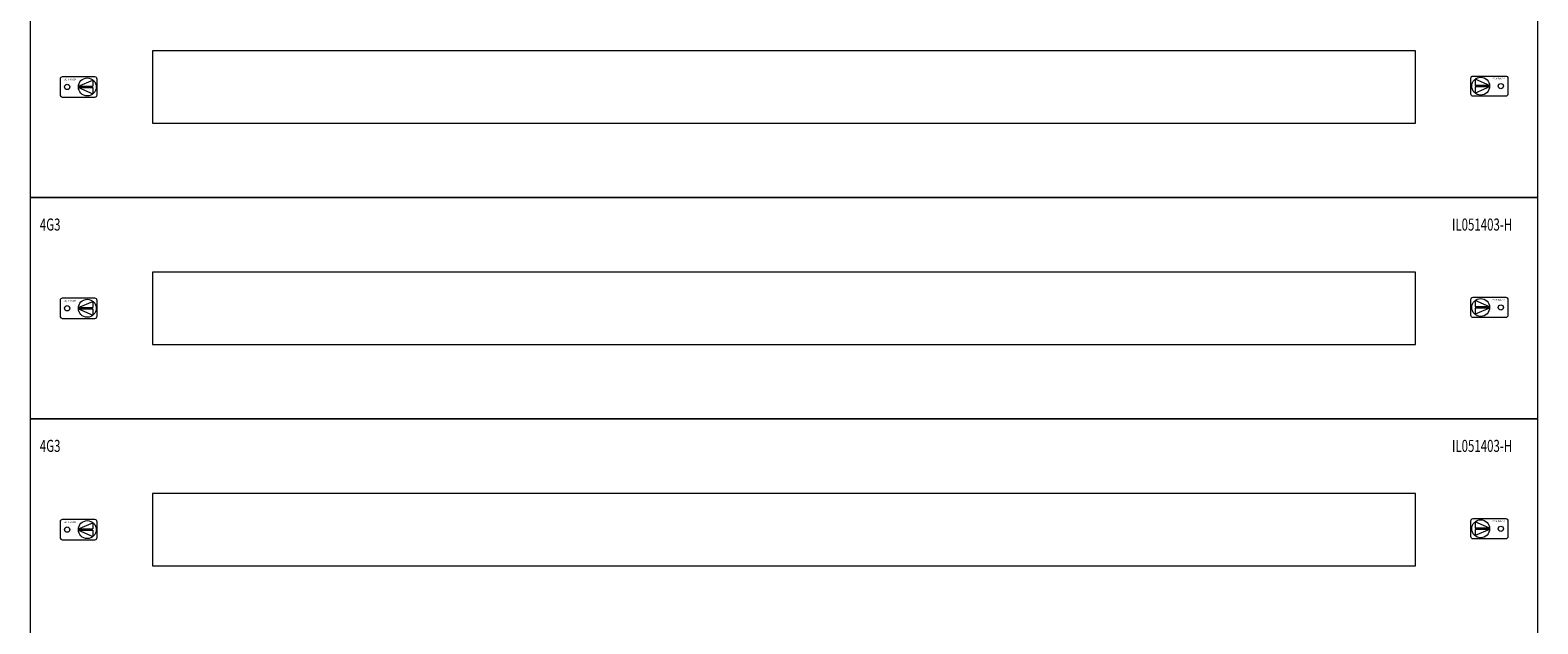
# Model space of a CAD drawing. Extents: x 0 to 940, y -1527 to 556.
# Drawn here: x 0 to 940, y -818 to -448 of the extents above; entities that cross this region are included whole.
import ezdxf
from ezdxf.enums import TextEntityAlignment as Align

# ---------------------------------------------------------------- set-up
doc = ezdxf.new("R2010")
doc.units = 0
for name, color, linetype in [('schrack-descr', 7, 'Continuous'), ('schrack-symbol', 7, 'Continuous'), ('schrack-terminal', 7, 'Continuous')]:
    doc.layers.add(name, color=color, linetype=linetype)
doc.layers.add('schrack-details', color=4, linetype='Continuous', lineweight=5)
doc.layers.add('schrack-others', color=2, linetype='Continuous', lineweight=13)
doc.styles.add('logo', font='romand.shx', dxfattribs={"oblique": 15, "height": 1.5})
doc.styles.add('OPISMAŁY', font='simplex.shx', dxfattribs={"width": 0.7, "height": 2.5})
doc.styles.add('styl', font='simplex_.ttf')

# ---------------------------------------------------------------- blocks, each defined once
blk = doc.blocks.new('RYGIELPRAWY')
at = {"layer": 'schrack-details'}
for p, q in [((-17.71, 0.96), (-26.82, 4.83)), ((-26.82, 4.83), (-26.82, 0.96)), ((-17.69, 0.96), (-26.82, 0.96)), ((-17.69, 0.09), (-26.82, 0.09)), ((-17.69, 0.09), (-26.82, -3.78)), ((-26.82, 0.09), (-26.82, -3.78))]:
    blk.add_line(p, q, dxfattribs=at)
blk.add_lwpolyline([(-27.97, 6.82), (-7.67, 6.82, -0.414214), (-6.27, 5.42), (-6.27, -4.38, -0.414214), (-7.67, -5.78), (-27.97, -5.78, -0.414214), (-29.37, -4.38), (-29.37, 5.42, -0.414214)], format="xyb", close=True, dxfattribs=at)
for centre, radius in [((-23.27, 0.52), 5.58), ((-10.71, 0.52), 1.64)]:
    blk.add_circle(centre, radius, dxfattribs=at)
at = {"layer": 'schrack-others', "style": 'logo', "oblique": 15, "width": 1.2}
blk.add_text('SCHRACK', height=1.05, dxfattribs=at).set_placement((-12.17, 4.67), align=Align.CENTER)
blk = doc.blocks.new('RYGIELLEWY')
at = {"layer": 'schrack-details'}
for p, q in [((17.69, 0.96), (26.82, 0.96)), ((17.69, 0.09), (26.82, -3.78)), ((17.69, 0.09), (26.82, 0.09)), ((17.71, 0.96), (26.82, 4.83)), ((26.82, 4.83), (26.82, 0.96)), ((26.82, 0.09), (26.82, -3.78))]:
    blk.add_line(p, q, dxfattribs=at)
blk.add_lwpolyline([(27.97, 6.82), (7.67, 6.82, 0.414214), (6.27, 5.42), (6.27, -4.38, 0.414214), (7.67, -5.78), (27.97, -5.78, 0.414214), (29.37, -4.38), (29.37, 5.42, 0.414214)], format="xyb", close=True, dxfattribs=at)
for centre, radius in [((10.71, 0.52), 1.64), ((23.27, 0.52), 5.58)]:
    blk.add_circle(centre, radius, dxfattribs=at)
at = {"layer": 'schrack-others', "style": 'logo', "oblique": 15, "width": 1.2}
blk.add_text('SCHRACK', height=1.05, dxfattribs=at).set_placement((12.53, 4.67), align=Align.CENTER)
blk = doc.blocks.new('IL419445--')
at = {"layer": 'schrack-others'}
for points in [[(0, -1104), (940, -1104), (940, -966), (0, -966)], [(76.25, -1057.5), (863.75, -1057.5), (863.75, -1012.5), (76.25, -1012.5)], [(0, -1242), (940, -1242), (940, -1104), (0, -1104)], [(76.25, -1195.5), (863.75, -1195.5), (863.75, -1150.5), (76.25, -1150.5)], [(0, -1380), (940, -1380), (940, -1242), (0, -1242)], [(76.25, -1333.5), (863.75, -1333.5), (863.75, -1288.5), (76.25, -1288.5)]]:
    blk.add_lwpolyline(points, close=True, dxfattribs=at)
for name, p in [('RYGIELLEWY', (12.35, -1035.52)), ('RYGIELPRAWY', (927.65, -1035)), ('RYGIELLEWY', (12.35, -1173.52)), ('RYGIELPRAWY', (927.65, -1173)), ('RYGIELLEWY', (12.35, -1311.52)), ('RYGIELPRAWY', (927.65, -1311))]:
    blk.add_blockref(name, p, dxfattribs=at)
at = {"layer": 'schrack-descr', "style": 'styl'}
blk.add_attdef('DESCRIPTION', (-0.33, -2078.98), '', height=1.7, dxfattribs=at)
at = {"layer": 'schrack-others', "style": 'OPISMAŁY', "width": 0.7}
for s, p in [('4G3', (6.02, -1124.55)), ('IL051403-H', (886.48, -1124.55)), ('4G3', (6.02, -1262.55)), ('IL051403-H', (886.48, -1262.55))]:
    blk.add_text(s, height=7.5, dxfattribs=at).set_placement(p)
at = {"layer": 'schrack-symbol', "style": 'styl'}
blk.add_attdef('SYMBOL', (470, 0), '', height=5, rotation=90, dxfattribs=at)
at = {"layer": 'schrack-terminal', "style": 'styl'}
for tag in ['TERMINAL2', 'TERMINAL']:
    blk.add_attdef(tag, (-0.35, -2081.59), '', height=1.7, dxfattribs=at)

msp = doc.modelspace()

# ---------------------------------------------------------------- block references
msp.add_blockref('IL419445--', (0, 552))

doc.saveas('drawing.dxf')
